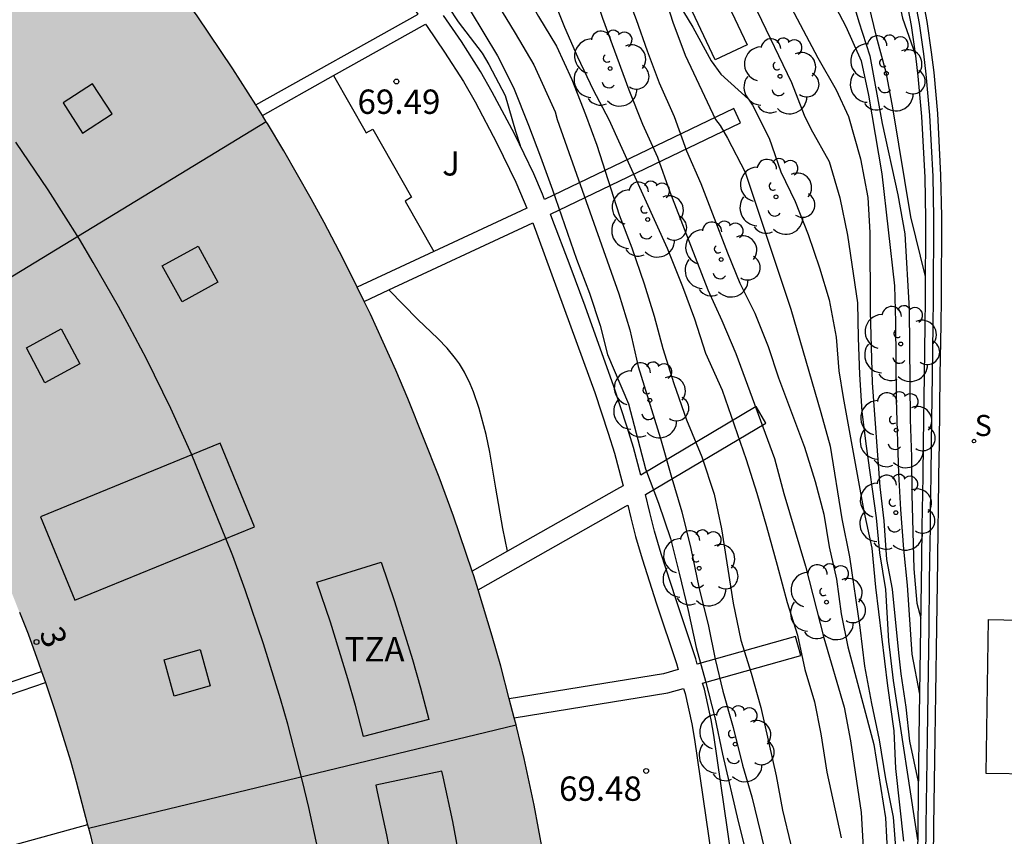
# Model space of a CAD drawing. Units: millimetres. Extents: x 581693 to 582046, y 4795290 to 4795541.
# Drawn here: x 581870 to 581901, y 4795429 to 4795454 of the extents above; entities that cross this region are included whole.
import ezdxf
from ezdxf.enums import TextEntityAlignment as Align

# ---------------------------------------------------------------- set-up
doc = ezdxf.new("R2010")
doc.units = ezdxf.units.MM
for name, color, linetype in [('020104', 34, 'Continuous'), ('020204', 9, 'Continuous'), ('020308', 9, 'Continuous'), ('070105', 6, 'Continuous'), ('070108', 9, 'VALLA'), ('080106', 1, 'Continuous'), ('080109', 9, 'Continuous'), ('080110', 9, 'Continuous'), ('080118', 9, 'Continuous'), ('080202', 9, 'Continuous'), ('080308', 9, 'Continuous'), ('080311', 9, 'Continuous'), ('090106', 9, 'Continuous'), ('100105', 3, 'Continuous'), ('100107', 3, 'Continuous'), ('100118', 9, 'Continuous'), ('100202', 3, 'Continuous'), ('100302', 7, 'Continuous'), ('210204', 9, 'Continuous'), ('210304', 9, 'Continuous'), ('990501', 21, 'Continuous')]:
    doc.layers.add(name, color=color, linetype=linetype)
doc.layers.add('020105', color=24, linetype='Continuous', lineweight=30)
doc.layers.add('080111', color=7, linetype='Continuous', lineweight=30)
doc.styles.add('ARIAL', font='ARIAL.TTF', dxfattribs={"height": 1})
doc.styles.add('ARIALI', font='ARIALI.TTF', dxfattribs={"height": 1})
doc.styles.add('ROMANS', font='romans__.ttf', dxfattribs={"height": 1})
doc.linetypes.add('VALLA', pattern='A,1,[200,DONOSTI.shx,S=0.1,R=0,X=0,Y=0],1', length=2)

# ---------------------------------------------------------------- blocks, each defined once
blk = doc.blocks.new('ARBOL')
blk.add_circle((0, 0), 0.0587)
for centre, radius, start, end in [((-0.564, 0.381), 0.532, 92.28, 254.58), ((-0.28, 0.855), 0.3, 359.2878, 173.6078), ((0.097, 0.97), 0.21, 23.1565, 160.4665), ((0.438, 0.881), 0.24, 301.578, 139.328), ((0.656, 0.288), 0.443, 319.8556, 114.7656), ((-0.091, 0.321), 0.12, 119.14, 310.56), ((0.819, -0.249), 0.383, 235.5275, 62.0275), ((-0.556, -0.339), 0.555, 142.64, 266.54), ((-0.039, -0.384), 0.21, 189.64, 323.88), ((0.299, -0.624), 0.532, 224.67, 0.24), ((-0.301, -0.676), 0.45, 213.78, 295.32)]:
    blk.add_arc(centre, radius, start, end)
blk = doc.blocks.new('COTAPU')
blk.add_circle((0, 0), 0.075)
blk = doc.blocks.new('SANEA')
blk.add_circle((0, 0), 0.055)
blk = doc.blocks.new('BloquePortal')
blk.add_circle((0, 0), 0.075)
at = {"flags": 5}
blk.add_attdef('INDICE', text='', height=0.75, dxfattribs=at).set_placement((0, 0), align=Align.MIDDLE_CENTER)

msp = doc.modelspace()

# ---------------------------------------------------------------- hatches: boundary and pattern name
at = {"layer": '990501'}
msp.add_hatch(color=256, dxfattribs=at).paths.add_polyline_path([(581883.821, 4795438.508), (581883.377, 4795439.715), (581882.417, 4795442.14), (581882.048, 4795443.008), (581881.262, 4795444.739), (581880.426, 4795446.44), (581879.84, 4795447.558), (581879.438, 4795448.295), (581878.594, 4795449.772), (581878.087, 4795450.618), (581877.026, 4795452.296), (581875.917, 4795453.931), (581875.149, 4795455.002), (581874.627, 4795455.704), (581873.54, 4795457.109), (581872.966, 4795457.823), (581871.778, 4795459.235), (581870.871, 4795460.261), (581869.463, 4795461.77), (581868.001, 4795463.239), (581867.255, 4795463.952), (581865.721, 4795465.357), (581864.951, 4795466.034), (581863.773, 4795467.03), (581861.964, 4795468.475), (581860.099, 4795469.86), (581859.15, 4795470.526), (581857.204, 4795471.841), (581856.236, 4795472.465), (581854.756, 4795473.353), (581853.759, 4795473.895), (581853.265, 4795474.145), (581852.489, 4795474.509), (581847.211, 4795476.868), (581842.07, 4795464.466), (581842.874, 4795464.109), (581846.861, 4795462.171), (581847.382, 4795461.927), (581848.023, 4795461.579), (581849.075, 4795460.948), (581849.735, 4795460.522), (581851.459, 4795459.356), (581852.163, 4795458.863), (581853.689, 4795457.73), (581855.162, 4795456.554), (581856.096, 4795455.762), (581856.665, 4795455.263), (581857.987, 4795454.052), (581858.508, 4795453.553), (581859.698, 4795452.358), (581860.83, 4795451.145), (581861.507, 4795450.378), (581862.495, 4795449.206), (581862.895, 4795448.709), (581863.819, 4795447.513), (581864.196, 4795447.006), (581864.794, 4795446.171), (581865.682, 4795444.863), (581866.539, 4795443.508), (581866.888, 4795442.924), (581867.598, 4795441.684), (581867.882, 4795441.162), (581868.336, 4795440.296), (581869.003, 4795438.942), (581869.633, 4795437.552), (581869.874, 4795436.986), (581870.708, 4795434.88), (581871.036, 4795433.987), (581871.545, 4795432.487), (581872.015, 4795430.964), (581872.196, 4795430.326), (581872.619, 4795428.705), (581872.777, 4795428.041), (581873.018, 4795426.924), (581873.23, 4795425.795), (581873.306, 4795425.337), (581873.554, 4795423.666), (581873.645, 4795422.966), (581873.769, 4795421.848), (581873.863, 4795420.739), (581873.891, 4795420.297), (581873.984, 4795418.233), (581874.003, 4795417.388), (581874.003, 4795415.956), (581873.97, 4795414.382), (581873.941, 4795413.664), (581873.892, 4795412.698), (581887.417, 4795411.674), (581887.487, 4795413.043), (581887.524, 4795413.962), (581887.564, 4795415.811), (581887.564, 4795417.549), (581887.537, 4795418.699), (581887.432, 4795421.029), (581887.387, 4795421.736), (581887.266, 4795423.165), (581887.108, 4795424.59), (581886.985, 4795425.536), (581886.702, 4795427.446), (581886.582, 4795428.162), (581886.311, 4795429.604), (581886.003, 4795431.035), (581885.778, 4795431.981), (581885.282, 4795433.887), (581885.019, 4795434.815), (581884.445, 4795436.672)])

# ---------------------------------------------------------------- linework, layer by layer
at = {"layer": '020104', "flags": 128}
for points, elevation in [([(581869.681, 4795470.89), (581871.933, 4795468.416), (581872.706, 4795467.508), (581874.846, 4795464.904), (581875.637, 4795464.026), (581876.297, 4795463.224), (581877.05, 4795462.406), (581877.747, 4795461.683), (581878.455, 4795460.832), (581879.215, 4795459.952), (581879.927, 4795458.969), (581880.683, 4795458.069), (581881.453, 4795457.244), (581882.132, 4795456.473), (581882.804, 4795455.603), (581883.375, 4795454.665), (581883.967, 4795453.748), (581884.705, 4795452.785), (581884.915, 4795452.433), (581885.42, 4795451.477), (581885.732, 4795450.383), (581885.876, 4795449.934)], 69), ([(581894.096, 4795460.715), (581894.54, 4795460.05), (581895.247, 4795459.21), (581895.561, 4795458.891), (581895.684, 4795458.712), (581895.883, 4795458.36), (581896.013, 4795458.178), (581896.565, 4795457.15), (581897.041, 4795456.148), (581897.349, 4795455.342), (581897.661, 4795453.864), (581898.06, 4795452.718)], 62), ([(581892.623, 4795459.716), (581892.833, 4795459.498), (581893.626, 4795458.584), (581894.27, 4795457.704), (581895.53, 4795455.812), (581896.02, 4795454.765), (581896.318, 4795453.745), (581896.656, 4795452.699), (581897.04, 4795450.613), (581897.52, 4795448.42), (581897.737, 4795447.211), (581897.865, 4795444.887), (581897.901, 4795441.491), (581897.945, 4795440.342), (581897.947, 4795439.179), (581898.015, 4795436.89), (581898.105, 4795435.825), (581898.224, 4795435.361)], 63), ([(581891.821, 4795459.172), (581892.761, 4795458.102), (581893.494, 4795457.313), (581894.793, 4795455.552), (581895.4, 4795454.597), (581895.918, 4795453.606), (581896.392, 4795452.548), (581896.613, 4795451.486), (581897.022, 4795449.059), (581897.417, 4795445.611), (581897.446, 4795444.504), (581897.463, 4795442.105), (581897.542, 4795439.821), (581897.603, 4795438.716), (581897.691, 4795437.488), (581897.803, 4795436.386), (581897.955, 4795434.253), (581898.191, 4795433.02)], 63.5), ([(581891.097, 4795458.681), (581891.646, 4795458.035), (581892.329, 4795457.177), (581892.871, 4795456.282), (581893.499, 4795455.407), (581894.054, 4795454.528), (581895.052, 4795452.637), (581895.617, 4795451.655), (581895.994, 4795450.835), (581896.368, 4795449.528), (581896.597, 4795448.332), (581896.659, 4795447.255), (581896.669, 4795444.82), (581896.733, 4795442.624), (581896.967, 4795439.412), (581897.092, 4795438.364), (581897.173, 4795437.174), (581897.349, 4795436.257), (581897.541, 4795434.3), (581897.615, 4795433.651), (581897.761, 4795432.619), (581897.88, 4795431.576), (581898.151, 4795430.315)], 64), ([(581890.346, 4795458.171), (581890.978, 4795457.574), (581892.408, 4795455.799), (581892.931, 4795454.679), (581893.18, 4795454.08), (581894.24, 4795451.876), (581894.632, 4795450.873), (581894.834, 4795450.454), (581895.403, 4795449.447), (581895.734, 4795448.327), (581895.963, 4795447.177), (581896.278, 4795445.088), (581896.292, 4795444.005), (581896.335, 4795442.874), (581896.414, 4795441.739), (581896.534, 4795440.744), (581896.854, 4795438.458), (581896.956, 4795437.376), (581897.141, 4795436.246), (581897.23, 4795434.657), (581897.377, 4795433.44), (581898.128, 4795428.532)], 64.5), ([(581888.875, 4795457.172), (581889.138, 4795456.81), (581889.652, 4795455.902), (581890.269, 4795454.749), (581890.581, 4795453.738), (581890.965, 4795452.725), (581891.903, 4795450.737), (581892.041, 4795450.556), (581892.267, 4795450.162), (581892.812, 4795449.11), (581894.222, 4795444.889), (581895.144, 4795441.707), (581895.43, 4795440.668), (581895.792, 4795438.424), (581896.034, 4795437.259), (581896.35, 4795435.078), (581896.491, 4795433.886), (581896.709, 4795432.731), (581896.942, 4795431.617), (581897.142, 4795430.41), (581897.377, 4795429.229), (581897.554, 4795426.973)], 65.5), ([(581888.2, 4795456.714), (581888.573, 4795456.004), (581889.012, 4795454.979), (581889.451, 4795453.825), (581889.789, 4795452.855), (581890.167, 4795451.865), (581890.62, 4795450.827), (581891.01, 4795449.777), (581891.449, 4795448.766), (581892.265, 4795446.632), (581892.646, 4795445.695), (581893.107, 4795444.765), (581893.518, 4795443.742), (581893.845, 4795442.777), (581894.64, 4795440.641), (581894.975, 4795439.579), (581895.238, 4795438.576), (581895.407, 4795437.565), (581895.626, 4795436.565), (581895.776, 4795435.498), (581895.978, 4795434.484), (581896.784, 4795431.47), (581897.138, 4795429.208), (581897.203, 4795428.019)], 66), ([(581887.474, 4795456.221), (581887.607, 4795455.99), (581888.047, 4795455.004), (581888.411, 4795453.867), (581889.226, 4795451.648), (581889.652, 4795450.599), (581890.109, 4795449.574), (581890.487, 4795448.505), (581891.668, 4795445.486), (581892.096, 4795444.546), (581892.531, 4795443.522), (581893.714, 4795440.291), (581894.006, 4795439.209), (581894.674, 4795436.966), (581895.238, 4795434.754), (581895.862, 4795432.625), (581896.06, 4795431.584), (581896.385, 4795429.372), (581896.451, 4795428.284)], 66.5), ([(581886.355, 4795455.462), (581886.803, 4795454.698), (581887.249, 4795453.587), (581887.649, 4795452.669), (581888.132, 4795451.658), (581888.607, 4795450.741), (581890.409, 4795446.771), (581890.883, 4795445.595), (581891.249, 4795444.591), (581891.587, 4795443.538), (581892.103, 4795442.397), (581892.845, 4795440.253), (581893.17, 4795439.219), (581893.47, 4795438.193), (581893.805, 4795437), (581894.106, 4795435.848), (581894.427, 4795434.839), (581894.653, 4795433.781), (581894.955, 4795432.79), (581895.151, 4795431.797), (581895.336, 4795430.618), (581895.776, 4795428.594)], 67), ([(581885.006, 4795454.547), (581885.182, 4795454.294), (581885.727, 4795453.404), (581886.297, 4795452.422), (581886.959, 4795450.972), (581887.016, 4795450.741), (581888.924, 4795445.368), (581889.258, 4795444.259), (581889.517, 4795443.119), (581890.205, 4795440.905), (581890.521, 4795439.787), (581890.866, 4795438.647), (581891.143, 4795437.513), (581891.382, 4795436.324), (581891.682, 4795435.114), (581891.894, 4795434.103), (581892.127, 4795433.117), (581892.447, 4795431.998), (581892.73, 4795430.831), (581893.014, 4795429.856), (581893.29, 4795428.753), (581893.526, 4795427.752)], 68), ([(581884.337, 4795454.094), (581885.183, 4795452.7), (581885.673, 4795451.722), (581886.138, 4795450.566), (581886.51, 4795449.587), (581886.876, 4795448.572), (581887.614, 4795446.429), (581888.02, 4795445.389), (581888.346, 4795444.386), (581888.567, 4795443.492), (581889.217, 4795441.975), (581889.746, 4795439.974), (581890.143, 4795438.912), (581890.507, 4795437.818), (581890.778, 4795436.753), (581891.058, 4795435.605), (581891.299, 4795434.463), (581891.591, 4795433.422), (581891.874, 4795432.308), (581892.112, 4795431.173), (581892.593, 4795429.094), (581892.858, 4795428.075)], 68.5)]:
    msp.add_lwpolyline(points, dxfattribs=dict(at, elevation=elevation))
at = {"layer": '020105', "flags": 128}
for points, elevation in [([(581893.48, 4795460.297), (581894.236, 4795459.492), (581894.998, 4795458.559), (581895.932, 4795456.556), (581896.292, 4795455.6), (581896.855, 4795453.298), (581897.147, 4795452.194), (581897.355, 4795451.094), (581897.905, 4795447.741), (581898.365, 4795445.902)], 62.5), ([(581885.754, 4795455.054), (581885.918, 4795454.834), (581886.44, 4795453.912), (581886.997, 4795452.998), (581887.47, 4795451.973), (581887.888, 4795450.894), (581888.246, 4795449.949), (581888.925, 4795447.802), (581889.32, 4795446.781), (581889.697, 4795445.676), (581890.004, 4795444.675), (581890.272, 4795443.679), (581890.616, 4795442.603), (581891.006, 4795441.48), (581891.473, 4795440.334), (581891.86, 4795439.19), (581892.08, 4795438.115), (581892.443, 4795435.825), (581892.681, 4795434.688), (581892.999, 4795433.671), (581893.298, 4795432.615), (581893.77, 4795430.508), (581893.96, 4795429.444), (581894.224, 4795428.38)], 67.5), ([(581890.651, 4795454.487), (581891.199, 4795453.582), (581891.768, 4795452.543), (581892.066, 4795452.135), (581892.918, 4795451.362), (581893.041, 4795451.177), (581893.552, 4795450.167), (581893.918, 4795449.129), (581894.35, 4795448.207), (581894.753, 4795447.191), (581895.101, 4795446.17), (581895.406, 4795445.178), (581895.62, 4795444.026), (581895.705, 4795442.988), (581895.831, 4795442.163), (581896.473, 4795438.659), (581896.719, 4795437.52), (581896.827, 4795436.321), (581897.203, 4795433.276), (581897.396, 4795431.892), (581897.452, 4795430.726), (581897.693, 4795428.492)], 65)]:
    msp.add_lwpolyline(points, dxfattribs=dict(at, elevation=elevation))
at = {"layer": '070105'}
for points in [[(581898.599, 4795425.962, 64.626), (581898.632, 4795428.95, 63.892), (581898.671, 4795431.671, 63.254), (581898.691, 4795433.034, 62.952), (581898.72, 4795435.086, 62.542), (581898.74, 4795436.459, 62.312), (581898.749, 4795437.147, 62.213), (581898.764, 4795438.182, 62.088), (581898.771, 4795438.699, 62.041), (581898.786, 4795439.735, 61.987), (581898.8, 4795440.775, 61.973), (581898.829, 4795442.86, 61.993), (581898.851, 4795444.423, 61.985), (581898.862, 4795445.203, 61.952), (581898.872, 4795447.747, 61.79), (581898.847, 4795449.018, 61.703), (581898.75, 4795450.92, 61.568), (581898.635, 4795452.185, 61.477), (581898.559, 4795452.816, 61.433), (581898.421, 4795453.762, 61.367), (581898.185, 4795455.019, 61.282)], [(581897.693, 4795454.878, 61.283), (581897.926, 4795453.635, 61.368), (581898.062, 4795452.701, 61.433), (581898.137, 4795452.077, 61.478), (581898.251, 4795450.827, 61.568), (581898.347, 4795448.947, 61.703), (581898.372, 4795447.691, 61.791), (581898.362, 4795445.177, 61.952), (581898.351, 4795444.401, 61.985), (581898.329, 4795442.845, 61.994), (581898.3, 4795440.77, 61.974), (581898.286, 4795439.735, 61.988), (581898.271, 4795438.703, 62.041), (581898.264, 4795438.189, 62.088), (581898.249, 4795437.155, 62.213), (581898.24, 4795436.468, 62.311), (581898.22, 4795435.097, 62.54), (581898.191, 4795433.048, 62.948), (581898.171, 4795431.686, 63.251), (581898.132, 4795428.969, 63.892), (581898.102, 4795426, 64.628)]]:
    msp.add_polyline3d(points, dxfattribs=at)
at = {"layer": '070108'}
for points in [[(581897.939, 4795454.949, 61.282), (581898.174, 4795453.699, 61.367), (581898.311, 4795452.759, 61.433), (581898.386, 4795452.131, 61.478), (581898.5, 4795450.873, 61.568), (581898.597, 4795448.982, 61.703), (581898.622, 4795447.719, 61.79), (581898.612, 4795445.19, 61.952), (581898.601, 4795444.412, 61.985), (581898.579, 4795442.853, 61.994), (581898.55, 4795440.773, 61.973), (581898.536, 4795439.736, 61.987), (581898.521, 4795438.701, 62.041), (581898.514, 4795438.186, 62.088), (581898.499, 4795437.151, 62.213), (581898.49, 4795436.464, 62.312), (581898.47, 4795435.092, 62.541), (581898.441, 4795433.042, 62.95), (581898.421, 4795431.679, 63.253), (581898.382, 4795428.96, 63.892), (581898.351, 4795425.981, 64.628)], [(581866.744, 4795432.227, 70.187), (581871.125, 4795433.725, 70.292)]]:
    msp.add_polyline3d(points, dxfattribs=at)
at = {"layer": '080106'}
for points in [[(581871.787, 4795451.25, 80.752), (581872.392, 4795450.316, 80.75), (581873.305, 4795450.908, 80.378), (581872.7, 4795451.842, 80.38), (581871.787, 4795451.25, 80.752)], [(581875.949, 4795446.83, 80.416), (581876.558, 4795445.721, 80.414), (581875.455, 4795445.114, 80.744), (581874.846, 4795446.223, 80.746), (581875.949, 4795446.83, 80.416)], [(581871.733, 4795444.282, 80.782), (581872.305, 4795443.201, 80.81), (581871.231, 4795442.62, 80.33), (581870.659, 4795443.701, 80.302), (581871.733, 4795444.282, 80.782)], [(581876.014, 4795434.402, 80.734), (581876.323, 4795433.275, 80.772), (581875.21, 4795432.958, 80.392), (581874.901, 4795434.085, 80.354), (581876.014, 4795434.402, 80.734)]]:
    msp.add_polyline3d(points, dxfattribs=at)
at = {"layer": '080109'}
msp.add_polyline3d([(581879.639, 4795428.259, 81.524), (581879.365, 4795429.531, 81.517), (581879.174, 4795430.337, 81.513), (581878.714, 4795432.102, 81.507), (581878.493, 4795432.882, 81.506), (581877.971, 4795434.572, 81.505), (581877.405, 4795436.238, 81.506), (581877.019, 4795437.287, 81.507), (581876.806, 4795437.826, 81.509), (581875.758, 4795440.402, 81.52), (581875.11, 4795441.829, 81.527), (581874.358, 4795443.357, 81.536), (581873.839, 4795444.349, 81.543), (581873.496, 4795444.977, 81.547), (581872.72, 4795446.334, 81.555), (581872.291, 4795447.05, 81.56), (581871.332, 4795448.566, 81.571), (581870.335, 4795450.037, 81.582)], dxfattribs=at)
at = {"layer": '080110'}
msp.add_polyline3d([(581876.627, 4795440.756, 81.716), (581871.088, 4795438.494, 80.184), (581872.147, 4795435.922, 80.154), (581877.685, 4795438.184, 81.686), (581876.627, 4795440.756, 81.716)], dxfattribs=at)
for points in [[(581881.597, 4795437.095, 78.709), (581882.009, 4795435.882, 78.708), (581882.563, 4795434.088, 78.709), (581882.811, 4795433.215, 78.71), (581883.064, 4795432.241, 78.713), (581881.049, 4795431.721, 80.555), (581880.802, 4795432.668, 78.71), (581880.567, 4795433.496, 78.709), (581880.029, 4795435.24, 78.708), (581879.61, 4795436.473, 78.709)], [(581883.462, 4795430.65, 79.782), (581881.427, 4795430.212, 80.613), (581881.475, 4795430.01, 78.72), (581881.759, 4795428.687, 78.727), (581882.01, 4795427.349, 78.731), (581882.116, 4795426.722, 78.732), (581882.305, 4795425.443, 78.732), (581884.366, 4795425.737, 78.732), (581884.172, 4795427.047, 78.732), (581884.06, 4795427.714, 78.731), (581883.8, 4795429.098, 78.727), (581883.505, 4795430.469, 78.72)]]:
    msp.add_polyline3d(points, close=True, dxfattribs=at)
at = {"layer": '080111'}
for points in [[(581877.727, 4795451.187, 78.467), (581877.026, 4795452.296, 78.474), (581875.917, 4795453.931, 78.485), (581875.149, 4795455.002, 78.493), (581874.627, 4795455.704, 78.497), (581874.442, 4795455.943, 78.498)], [(581877.931, 4795450.865, 78.464), (581877.727, 4795451.187, 78.467)], [(581878.054, 4795450.67, 78.463), (581877.931, 4795450.865, 78.464)], [(581880.852, 4795445.573, 78.434), (581880.426, 4795446.44, 78.439), (581879.84, 4795447.558, 78.446), (581879.438, 4795448.295, 78.45), (581878.594, 4795449.772, 78.458), (581878.087, 4795450.618, 78.463), (581878.054, 4795450.67, 78.463)], [(581881.07, 4795445.13, 78.432), (581880.852, 4795445.573, 78.434)], [(581884.398, 4795436.811, 78.408), (581883.821, 4795438.508, 78.409), (581883.377, 4795439.715, 78.41), (581882.417, 4795442.14, 78.418), (581882.048, 4795443.008, 78.422), (581881.262, 4795444.739, 78.43), (581881.07, 4795445.13, 78.432)], [(581884.579, 4795436.239, 78.408), (581884.445, 4795436.672, 78.408), (581884.398, 4795436.811, 78.408)], [(581885.544, 4795432.881, 78.413), (581885.282, 4795433.887, 78.41), (581885.019, 4795434.815, 78.409), (581884.579, 4795436.239, 78.408)], [(581870.441, 4795435.554, 78.412), (581870.708, 4795434.88, 78.41), (581871.036, 4795433.987, 78.409), (581871.125, 4795433.725, 78.409)], [(581871.125, 4795433.725, 78.409), (581871.242, 4795433.379, 78.408)], [(581871.242, 4795433.379, 78.408), (581871.545, 4795432.487, 78.408), (581872.015, 4795430.964, 78.409), (581872.196, 4795430.326, 78.41), (581872.545, 4795428.991, 78.415)], [(581885.696, 4795432.296, 78.415), (581885.544, 4795432.881, 78.413)], [(581885.753, 4795432.079, 78.415), (581885.696, 4795432.296, 78.415)], [(581886.683, 4795427.559, 78.432), (581886.582, 4795428.162, 78.431), (581886.311, 4795429.604, 78.427), (581886.003, 4795431.035, 78.42), (581885.778, 4795431.981, 78.416), (581885.753, 4795432.079, 78.415)], [(581872.545, 4795428.991, 78.415), (581872.571, 4795428.892, 78.415)], [(581872.571, 4795428.892, 78.415), (581872.619, 4795428.705, 78.416), (581872.703, 4795428.353, 78.418)]]:
    msp.add_polyline3d(points, dxfattribs=at)
at = {"layer": '080118', "flags": 128}
for points in [[(581878.054, 4795450.67), (581866.468, 4795443.62)], [(581872.571, 4795428.892), (581885.753, 4795432.079)]]:
    msp.add_lwpolyline(points, dxfattribs=at)
at = {"layer": '090106'}
msp.add_polyline3d([(581901.742, 4795435.296, 62.368), (581901.666, 4795430.557, 62.438), (581900.238, 4795430.58, 62.438), (581900.314, 4795435.319, 62.368), (581901.742, 4795435.296, 62.368)], dxfattribs=at)
at = {"layer": '100105'}
for points in [[(581880.125, 4795452.09, 69.49), (581881.133, 4795450.325, 69.49), (581881.335, 4795450.44, 69.49), (581882.532, 4795448.341, 69.49), (581882.33, 4795448.225, 69.49), (581883.215, 4795446.673, 69.49)], [(581885.492, 4795437.43, 69.529), (581885.342, 4795438.125, 69.523), (581885.127, 4795439.374, 69.513), (581884.939, 4795440.485, 69.505), (581884.827, 4795441.031, 69.501), (581884.617, 4795441.829, 69.492), (581884.44, 4795442.34, 69.486), (581884.337, 4795442.588, 69.482), (581884.162, 4795442.95, 69.476), (581884.007, 4795443.209, 69.471), (581883.89, 4795443.373, 69.467), (581883.628, 4795443.688, 69.458), (581883.339, 4795443.989, 69.448), (581882.728, 4795444.574, 69.428), (581881.833, 4795445.485, 69.4)]]:
    msp.add_polyline3d(points, dxfattribs=at)
at = {"layer": '100107'}
for points in [[(581877.727, 4795451.187, 71.067), (581882.737, 4795453.984, 70.095), (581881.888, 4795455.156, 70.146), (581880.424, 4795457.086, 70.21), (581879.677, 4795458.041, 70.232), (581878.585, 4795459.39, 70.25), (581874.442, 4795455.943, 70.825)], [(581892.384, 4795428.073, 70.352), (581891.848, 4795431.758, 70.284), (581891.768, 4795432.236, 70.283), (581891.556, 4795433.18, 70.282), (581891.503, 4795433.366, 70.282), (581894.527, 4795434.218, 68.05), (581894.364, 4795434.798, 68.05), (581891.338, 4795433.945, 69.993), (581891.29, 4795434.112, 70.281), (581890.676, 4795435.96, 70.281), (581890.223, 4795437.347, 70.28), (581890.022, 4795438.046, 70.28), (581889.876, 4795438.618, 70.28), (581889.741, 4795439.177, 70.279), (581893.454, 4795441.381, 67.236), (581893.154, 4795441.886, 67.236), (581889.597, 4795439.774, 70.18), (581889.368, 4795440.622, 70.276), (581889.175, 4795441.252, 70.267), (581888.764, 4795442.504, 70.214), (581887.879, 4795444.987, 70.061), (581887.422, 4795446.224, 70.014), (581886.859, 4795447.703, 70.002), (581886.814, 4795447.815, 69.819), (581892.674, 4795450.633, 66.042), (581892.46, 4795451.077, 66.042), (581886.63, 4795448.274, 69.801), (581886.564, 4795448.438, 70.008), (581886.295, 4795449.064, 70.022), (581885.704, 4795450.292, 70.052), (581885.017, 4795451.585, 70.048), (581884.651, 4795452.218, 70.042), (581884.065, 4795453.146, 70.05), (581883.517, 4795453.948, 70.079)], [(581880.125, 4795452.09, 70.898), (581882.961, 4795453.673, 70.682), (581883.01, 4795453.607, 70.079), (581883.551, 4795452.817, 70.05), (581884.127, 4795451.905, 70.042), (581884.487, 4795451.282, 70.049), (581885.162, 4795450.011, 70.052), (581885.74, 4795448.811, 70.022), (581886.003, 4795448.199, 70.008), (581886.079, 4795448.009, 70.156), (581885.906, 4795447.926, 70.268), (581883.215, 4795446.673, 70.525)], [(581877.931, 4795450.865, 71.065), (581880.125, 4795452.09, 70.898)], [(581881.833, 4795445.485, 70.676), (581886.117, 4795447.48, 70.268), (581886.264, 4795447.551, 70.003), (581888.183, 4795442.318, 70.214), (581888.591, 4795441.073, 70.267), (581888.783, 4795440.447, 70.276), (581889.013, 4795439.597, 70.278), (581889.049, 4795439.448, 70.278), (581888.846, 4795439.328, 70.802), (581885.492, 4795437.43, 71.066)], [(581883.215, 4795446.673, 70.525), (581880.852, 4795445.573, 70.75)], [(581881.07, 4795445.13, 70.749), (581881.833, 4795445.485, 70.676)], [(581884.579, 4795436.239, 71.16), (581889.14, 4795438.82, 70.802), (581889.193, 4795438.852, 70.758), (581889.289, 4795438.455, 70.28), (581889.434, 4795437.886, 70.28), (581889.634, 4795437.19, 70.28), (581890.085, 4795435.81, 70.281), (581890.696, 4795433.971, 70.281), (581890.75, 4795433.78, 70.281), (581890.296, 4795433.652, 70.662), (581885.544, 4795432.881, 71.28)], [(581885.492, 4795437.43, 71.066), (581884.398, 4795436.811, 71.152)], [(581872.545, 4795428.991, 70.552), (581868.475, 4795427.878, 70.06), (581868.322, 4795428.475, 70.059), (581868.069, 4795429.405, 70.077), (581867.532, 4795431.241, 70.143), (581867.278, 4795432.023, 70.196), (581871.242, 4795433.379, 70.292)], [(581885.696, 4795432.296, 71.273), (581890.426, 4795433.063, 70.662), (581890.915, 4795433.201, 70.35), (581890.96, 4795433.043, 70.282), (581891.172, 4795432.103, 70.283), (581891.251, 4795431.628, 70.284), (581891.777, 4795428.014, 70.713), (581891.606, 4795427.998, 70.814), (581886.683, 4795427.559, 70.816)]]:
    msp.add_polyline3d(points, dxfattribs=at)
at = {"layer": '100118'}
msp.add_polyline3d([(581890.668, 4795457.707, 64.908), (581892.873, 4795453.036, 64.852), (581891.892, 4795452.573, 64.856), (581889.687, 4795457.244, 64.912), (581890.668, 4795457.707, 64.908)], dxfattribs=at)

# ---------------------------------------------------------------- block references
at = {"layer": '020204', "rotation": 359.9987685839998}
for p in [(581882.064, 4795451.908, 69.486), (581889.761, 4795430.656, 69.48)]:
    msp.add_blockref('COTAPU', p, dxfattribs=at)
at = {"layer": '080202', "rotation": 359.9987685839998}
msp.add_blockref('BloquePortal', (581870.97, 4795434.629), dxfattribs=at)
at = {"layer": '100202', "rotation": 359.9987685839998}
for p in [(581888.65, 4795452.309, 66.774), (581893.888, 4795452.071, 64.704), (581897.164, 4795452.161, 63.028), (581893.764, 4795448.355, 64.994), (581889.81, 4795447.654, 67.294), (581892.074, 4795446.422, 66.374), (581897.608, 4795443.818, 63.432), (581889.874, 4795442.082, 68.508), (581897.47, 4795441.16, 63.538), (581897.458, 4795438.618, 64.34), (581891.394, 4795436.904, 68.056), (581895.322, 4795435.858, 66.322), (581892.506, 4795431.48, 67.99)]:
    msp.add_blockref('ARBOL', p, dxfattribs=at)
at = {"layer": '210204', "rotation": 359.9987685839998}
msp.add_blockref('SANEA', (581899.866, 4795440.824, 59.704), dxfattribs=at)

# ---------------------------------------------------------------- texts
at = {"layer": '020308', "style": 'ARIAL'}
for s, p in [('69.49', (581880.864, 4795450.912, 69.484)), ('69.48', (581887.075, 4795429.735, 69.478))]:
    msp.add_text(s, height=0.75, rotation=359.9988, dxfattribs=at).set_placement(p)
at = {"layer": '080308', "style": 'ARIALI'}
msp.add_text('3', height=0.75, rotation=290.6988, dxfattribs=at).set_placement((581871.045, 4795434.92))
at = {"layer": '080311', "style": 'ARIAL'}
msp.add_text('TZA', height=0.75, rotation=359.9988, dxfattribs=at).set_placement((581880.464, 4795434.03))
at = {"layer": '100302', "style": 'ARIAL'}
msp.add_text('J', height=0.75, rotation=359.9988, dxfattribs=at).set_placement((581883.474, 4795449.01))
at = {"layer": '210304', "style": 'ROMANS'}
msp.add_text('S', height=0.65, rotation=359.9988, dxfattribs=at).set_placement((581899.888, 4795440.98, 59.702))

doc.saveas('drawing.dxf')
